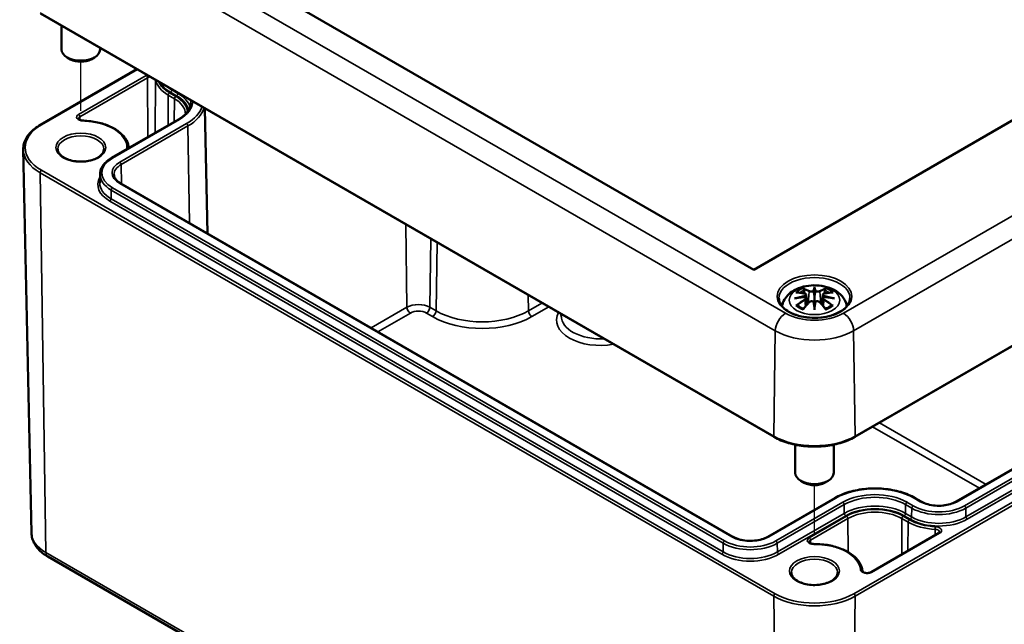
# Model space of a CAD drawing. Units: millimetres. Extents: x 0 to 594, y 0 to 420.
# Drawn here: x 495 to 546, y 135 to 167 of the extents above; entities that cross this region are included whole.
import ezdxf

# ---------------------------------------------------------------- set-up
doc = ezdxf.new("R2010")
doc.units = ezdxf.units.MM
for name, color, linetype, lineweight in [('Positionsveränderungspfad (ISO)', 7, 'Continuous', 25), ('Sichtbar (ISO)', 7, 'Continuous', 50), ('Sichtbar schmal (ISO)', 7, 'Continuous', 35)]:
    doc.layers.add(name, color=color, linetype=linetype, lineweight=lineweight)

msp = doc.modelspace()

# ---------------------------------------------------------------- linework, layer by layer
at = {"layer": 'Positionsveränderungspfad (ISO)'}
for p, q in [((498.133, 162.036), (498.133, 164.585)), ((536.317, 139.991), (536.317, 142.54))]:
    msp.add_line(p, q, dxfattribs=at)
at = {"layer": 'Sichtbar (ISO)'}
for p, q in [((533.153, 153.761), (500.555, 172.581)), ((557.937, 168.07), (533.153, 153.761)), ((496.034, 167.096), (534.218, 145.05)), ((497.133, 166.461), (497.133, 165.222)), ((499.133, 165.306), (499.133, 165.222)), ((497.603, 164.712), (497.426, 164.814)), ((498.664, 164.712), (498.84, 164.814)), ((496.034, 161.307), (501.047, 164.201)), ((504.594, 162.154), (504.733, 155.639)), ((499.735, 159.578), (503.218, 161.589)), ((495.562, 140.065), (495.135, 160.015)), ((538.416, 145.05), (562.458, 158.931)), ((499.132, 158.736), (499.123, 158.284)), ((532.063, 139.86), (500.208, 158.252)), ((536.317, 152.785), (536.317, 152.425)), ((535.888, 152.446), (535.94, 151.955)), ((535.888, 152.275), (535.924, 151.936)), ((536.746, 152.446), (536.694, 151.955)), ((536.747, 152.275), (536.71, 151.936)), ((536.317, 151.797), (536.317, 151.861)), ((523.143, 151.444), (523.141, 151.353)), ((555.119, 148.28), (543.7, 141.687)), ((535.317, 144.647), (535.317, 143.177)), ((537.317, 144.647), (537.317, 143.177)), ((535.787, 142.666), (535.61, 142.768)), ((536.847, 142.666), (537.024, 142.768)), ((537.371, 141.871), (533.889, 139.86)), ((541.874, 141.687), (541.556, 141.871)), ((542.778, 140.042), (539.261, 138.011)), ((496.412, 138.825), (534.596, 116.78))]:
    msp.add_line(p, q, dxfattribs=at)
for centre, major_axis, ratio, start_param, end_param in [((498.133, 165.222), (1, 0), 0.57735, 3.141593, 6.283185), ((498.133, 165.018), (0.75, 0), 0.57735, 3.926991, 5.497787), ((535.74, 152.615), (0.011, -0.684), 0.166237, 1.145796, 1.219537), ((536.233, 152.9), (-0.129, 0.618), 0.036814, 2.026405, 2.439082), ((536.401, 152.9), (-0.129, -0.618), 0.036814, 0.70251, 1.115188), ((536.895, 152.615), (0.011, 0.684), 0.166237, 1.922055, 1.995797), ((536.233, 152.233), (0.131, -0.605), 0.006801, 0.908218, 1.320895), ((536.401, 152.233), (0.131, 0.605), 0.006801, 1.820698, 2.233375), ((536.317, 143.177), (1, 0), 0.57735, 3.141593, 6.283185), ((536.317, 142.973), (0.75, 0), 0.57735, 3.926991, 5.497787)]:
    msp.add_ellipse(centre, major_axis=major_axis, ratio=ratio, start_param=start_param, end_param=end_param, dxfattribs=at)
for points, knots in [([(503.218, 161.589), (503.3, 161.636), (503.375, 161.687), (503.511, 161.794), (503.571, 161.85), (503.674, 161.966), (503.717, 162.025), (503.787, 162.146), (503.813, 162.207), (503.848, 162.329), (503.858, 162.39), (503.859, 162.452)], [0, 0, 0, 0, 0.1546111, 0.1546111, 0.3092221, 0.3092221, 0.4638332, 0.4638332, 0.6184442, 0.6184442, 0.7730553, 0.7730553, 0.7730553, 0.7730553]), ([(498.25, 161.522), (498.223, 161.522), (498.196, 161.525), (498.145, 161.535), (498.122, 161.542), (498.082, 161.558), (498.066, 161.567), (498.04, 161.585), (498.031, 161.593), (498.019, 161.608), (498.016, 161.614), (498.015, 161.62), (498.014, 161.622), (498.014, 161.623)], [0.832908, 0.832908, 0.832908, 0.832908, 1.114559, 1.114559, 1.391726, 1.391726, 1.65847, 1.65847, 1.914522, 1.914522, 2.183832, 2.183832, 2.352492, 2.352492, 2.352492, 2.352492]), ([(500.632, 160.096), (500.623, 160.232), (500.583, 160.367), (500.435, 160.642), (500.319, 160.779), (500.026, 161.024), (499.85, 161.132), (499.452, 161.311), (499.231, 161.382), (498.763, 161.483), (498.516, 161.513), (498.262, 161.521), (498.256, 161.521), (498.25, 161.522)], [0.823037, 0.823037, 0.823037, 0.823037, 1.085878, 1.085878, 1.389795, 1.389795, 1.693712, 1.693712, 1.997629, 1.997629, 2.301545, 2.301545, 2.308685, 2.308685, 2.308685, 2.308685]), ([(495.135, 160.015), (495.133, 160.113), (495.145, 160.211), (495.194, 160.404), (495.232, 160.499), (495.333, 160.682), (495.395, 160.771), (495.543, 160.94), (495.627, 161.02), (495.817, 161.171), (495.921, 161.242), (496.034, 161.307)], [2.3438516, 2.3438516, 2.3438516, 2.3438516, 2.5033998, 2.5033998, 2.662948, 2.662948, 2.8224962, 2.8224962, 2.9820444, 2.9820444, 3.1415927, 3.1415927, 3.1415927, 3.1415927]), ([(499.333, 160.037), (499.333, 159.963), (499.309, 159.887), (499.211, 159.749), (499.147, 159.687), (498.986, 159.579), (498.892, 159.532), (498.68, 159.456), (498.562, 159.427), (498.315, 159.391), (498.186, 159.384), (497.929, 159.393), (497.803, 159.409), (497.565, 159.462), (497.455, 159.499), (497.262, 159.589), (497.18, 159.642), (497.049, 159.756), (497.002, 159.817), (496.946, 159.931), (496.933, 159.984), (496.933, 160.037)], [5.497787, 5.497787, 5.497787, 5.497787, 5.884445, 5.884445, 6.20629, 6.20629, 6.512349, 6.512349, 6.819804, 6.819804, 7.129501, 7.129501, 7.439777, 7.439777, 7.748739, 7.748739, 8.055172, 8.055172, 8.363341, 8.363341, 8.63938, 8.63938, 8.63938, 8.63938]), ([(499.132, 158.736), (499.134, 158.801), (499.144, 158.866), (499.181, 158.993), (499.208, 159.056), (499.277, 159.175), (499.319, 159.233), (499.416, 159.342), (499.472, 159.394), (499.595, 159.491), (499.663, 159.536), (499.735, 159.578)], [2.3685374, 2.3685374, 2.3685374, 2.3685374, 2.5231484, 2.5231484, 2.6777595, 2.6777595, 2.8323706, 2.8323706, 2.9869816, 2.9869816, 3.1415927, 3.1415927, 3.1415927, 3.1415927]), ([(500.208, 158.252), (500.162, 158.278), (500.121, 158.306), (500.046, 158.365), (500.013, 158.396), (499.957, 158.458), (499.934, 158.49), (499.897, 158.554), (499.884, 158.586), (499.865, 158.65), (499.86, 158.682), (499.86, 158.713)], [1.5707963, 1.5707963, 1.5707963, 1.5707963, 1.7254074, 1.7254074, 1.8800184, 1.8800184, 2.0346295, 2.0346295, 2.1892405, 2.1892405, 2.3438516, 2.3438516, 2.3438516, 2.3438516]), ([(534.632, 151.864), (534.642, 151.924), (534.658, 151.982), (534.721, 152.154), (534.782, 152.259), (534.943, 152.461), (535.047, 152.551), (535.299, 152.721), (535.453, 152.791), (535.787, 152.897), (535.969, 152.93), (536.336, 152.954), (536.52, 152.946), (536.88, 152.889), (537.056, 152.84), (537.387, 152.692), (537.543, 152.595), (537.789, 152.353), (537.886, 152.219), (537.972, 151.997), (537.99, 151.932), (538.002, 151.864)], [4.027614, 4.027614, 4.027614, 4.027614, 4.133136, 4.133136, 4.357122, 4.357122, 4.636026, 4.636026, 4.993797, 4.993797, 5.383142, 5.383142, 5.767473, 5.767473, 6.153925, 6.153925, 6.539044, 6.539044, 6.848534, 6.848534, 6.96796, 6.96796, 6.96796, 6.96796]), ([(535.744, 152.754), (535.743, 152.755), (535.743, 152.756), (535.738, 152.763), (535.735, 152.769), (535.728, 152.783), (535.726, 152.79), (535.724, 152.794), (535.724, 152.794), (535.724, 152.794)], [0.05525613, 0.05525613, 0.05525613, 0.05525613, 0.05672679, 0.05672679, 0.06404295, 0.06404295, 0.07427675, 0.07427675, 0.07452176, 0.07452176, 0.07452176, 0.07452176]), ([(535.744, 152.754), (535.745, 152.753), (535.746, 152.751), (535.753, 152.74), (535.76, 152.727), (535.768, 152.706), (535.771, 152.694), (535.774, 152.684)], [0.03721232, 0.03721232, 0.03721232, 0.03721232, 0.03823639, 0.03823639, 0.04585762, 0.04585762, 0.05210577, 0.05210577, 0.05210577, 0.05210577]), ([(536.317, 152.864), (536.317, 152.863), (536.317, 152.863), (536.317, 152.843), (536.317, 152.818), (536.317, 152.797), (536.317, 152.793), (536.317, 152.788), (536.317, 152.787), (536.317, 152.785)], [-0.02418649, -0.02418649, -0.02418649, -0.02418649, -0.02384234, -0.02384234, -0.00425843, -0.00425843, -0.00098565, -0.00098565, 0, 0, 0, 0]), ([(536.86, 152.684), (536.863, 152.694), (536.866, 152.706), (536.874, 152.727), (536.881, 152.74), (536.888, 152.751), (536.889, 152.753), (536.89, 152.754)], [0.0701982, 0.0701982, 0.0701982, 0.0701982, 0.07644635, 0.07644635, 0.08406758, 0.08406758, 0.08509165, 0.08509165, 0.08509165, 0.08509165]), ([(536.911, 152.794), (536.91, 152.794), (536.91, 152.794), (536.908, 152.789), (536.906, 152.783), (536.899, 152.768), (536.895, 152.761), (536.89, 152.755), (536.89, 152.754), (536.89, 152.754)], [-0.0002133, -0.0002133, -0.0002133, -0.0002133, 0, 0, 0.00914203, 0.00914203, 0.01622314, 0.01622314, 0.01656702, 0.01656702, 0.01656702, 0.01656702]), ([(538.165, 152.269), (538.163, 152.155), (538.125, 152.04), (537.981, 151.827), (537.882, 151.729), (537.635, 151.558), (537.489, 151.484), (537.161, 151.364), (536.979, 151.319), (536.599, 151.262), (536.4, 151.251), (536.006, 151.265), (535.81, 151.29), (535.445, 151.372), (535.274, 151.43), (534.976, 151.572), (534.848, 151.655), (534.645, 151.836), (534.571, 151.934), (534.489, 152.111), (534.471, 152.19), (534.469, 152.269)], [2.368537, 2.368537, 2.368537, 2.368537, 2.728329, 2.728329, 3.051528, 3.051528, 3.362611, 3.362611, 3.674298, 3.674298, 3.987467, 3.987467, 4.301026, 4.301026, 4.613715, 4.613715, 4.924788, 4.924788, 5.23766, 5.23766, 5.485444, 5.485444, 5.485444, 5.485444]), ([(535.278, 152.264), (535.279, 152.264), (535.281, 152.264), (535.318, 152.275), (535.352, 152.282), (535.381, 152.287)], [-0.02418649, -0.02418649, -0.02418649, -0.02418649, -0.02384234, -0.02384234, -0.01301311, -0.01301311, -0.01301311, -0.01301311]), ([(535.351, 152.579), (535.352, 152.579), (535.352, 152.579), (535.362, 152.581), (535.371, 152.582), (535.38, 152.581)], [-0.000213151, -0.000213151, -0.000213151, -0.000213151, 0, 0, 0.006020995, 0.006020995, 0.006020995, 0.006020995]), ([(535.38, 152.581), (535.408, 152.579), (535.437, 152.577), (535.494, 152.571), (535.522, 152.568), (535.58, 152.56), (535.609, 152.555), (535.667, 152.545), (535.697, 152.539), (535.756, 152.527), (535.785, 152.52), (535.815, 152.513)], [2.7936645, 2.7936645, 2.7936645, 2.7936645, 2.8281249, 2.8281249, 2.8625854, 2.8625854, 2.8970458, 2.8970458, 2.9315063, 2.9315063, 2.9659667, 2.9659667, 2.9659667, 2.9659667]), ([(535.842, 152.337), (535.811, 152.335), (535.78, 152.333), (535.718, 152.328), (535.687, 152.326), (535.625, 152.32), (535.594, 152.316), (535.533, 152.309), (535.502, 152.305), (535.442, 152.296), (535.411, 152.292), (535.381, 152.287)], [3.2877884, 3.2877884, 3.2877884, 3.2877884, 3.3174381, 3.3174381, 3.3470878, 3.3470878, 3.3767375, 3.3767375, 3.4063873, 3.4063873, 3.436037, 3.436037, 3.436037, 3.436037]), ([(535.815, 152.513), (535.822, 152.511), (535.829, 152.509), (535.842, 152.504), (535.849, 152.5), (535.86, 152.493), (535.866, 152.489), (535.875, 152.478), (535.879, 152.473), (535.885, 152.46), (535.887, 152.453), (535.888, 152.446)], [0.16533437, 0.16533437, 0.16533437, 0.16533437, 0.16998691, 0.16998691, 0.17463945, 0.17463945, 0.17929198, 0.17929198, 0.18394452, 0.18394452, 0.18859706, 0.18859706, 0.18859706, 0.18859706]), ([(535.834, 152.415), (535.834, 152.415), (535.834, 152.415), (535.835, 152.413), (535.837, 152.411), (535.84, 152.407), (535.841, 152.405), (535.844, 152.4), (535.846, 152.397), (535.848, 152.391), (535.849, 152.388), (535.85, 152.385)], [-0.000040907, -0.000040907, -0.000040907, -0.000040907, 0, 0, 0.001869145, 0.001869145, 0.003698934, 0.003698934, 0.005642102, 0.005642102, 0.007486638, 0.007486638, 0.007486638, 0.007486638]), ([(535.845, 152.336), (535.845, 152.336), (535.844, 152.337), (535.841, 152.337), (535.84, 152.336), (535.837, 152.335), (535.835, 152.333), (535.834, 152.331), (535.834, 152.331), (535.834, 152.331)], [0.002623384, 0.002623384, 0.002623384, 0.002623384, 0.003776606, 0.003776606, 0.005601033, 0.005601033, 0.007464701, 0.007464701, 0.007505488, 0.007505488, 0.007505488, 0.007505488]), ([(535.845, 152.336), (535.85, 152.333), (535.854, 152.33), (535.862, 152.324), (535.866, 152.32), (535.873, 152.313), (535.876, 152.308), (535.881, 152.3), (535.883, 152.295), (535.886, 152.285), (535.887, 152.28), (535.888, 152.275)], [0.1225087, 0.1225087, 0.1225087, 0.1225087, 0.12578722, 0.12578722, 0.12906573, 0.12906573, 0.13234425, 0.13234425, 0.13562276, 0.13562276, 0.13890128, 0.13890128, 0.13890128, 0.13890128]), ([(535.85, 152.385), (535.85, 152.385), (535.85, 152.385), (535.85, 152.384), (535.85, 152.382), (535.85, 152.381)], [0.012532802, 0.012532802, 0.012532802, 0.012532802, 0.012775146, 0.012775146, 0.014086245, 0.014086245, 0.014086245, 0.014086245]), ([(536.269, 152.627), (536.268, 152.63), (536.267, 152.633), (536.264, 152.638), (536.262, 152.641), (536.258, 152.645), (536.256, 152.647), (536.25, 152.65), (536.248, 152.651), (536.245, 152.652), (536.245, 152.652), (536.245, 152.652)], [0, 0, 0, 0, 0.001839132, 0.001839132, 0.003776606, 0.003776606, 0.005601033, 0.005601033, 0.007464701, 0.007464701, 0.007505488, 0.007505488, 0.007505488, 0.007505488]), ([(536.317, 152.425), (536.317, 152.373), (536.317, 152.323), (536.317, 152.147), (536.317, 151.997), (536.317, 151.861)], [-5.0913098, -5.0913098, -5.0913098, -5.0913098, -5.0600561, -5.0600561, -4.9724319, -4.9724319, -4.9724319, -4.9724319]), ([(536.389, 152.652), (536.389, 152.652), (536.389, 152.652), (536.386, 152.651), (536.384, 152.65), (536.379, 152.647), (536.376, 152.645), (536.372, 152.641), (536.37, 152.638), (536.367, 152.633), (536.366, 152.63), (536.365, 152.627)], [-0.000040907, -0.000040907, -0.000040907, -0.000040907, 0, 0, 0.001869145, 0.001869145, 0.003698934, 0.003698934, 0.005642101, 0.005642101, 0.007486638, 0.007486638, 0.007486638, 0.007486638]), ([(536.365, 152.627), (536.365, 152.627), (536.365, 152.627), (536.365, 152.626), (536.365, 152.625), (536.365, 152.624)], [0.012532802, 0.012532802, 0.012532802, 0.012532802, 0.012775146, 0.012775146, 0.014086245, 0.014086245, 0.014086245, 0.014086245]), ([(536.746, 152.446), (536.747, 152.453), (536.749, 152.46), (536.755, 152.473), (536.759, 152.478), (536.768, 152.489), (536.774, 152.493), (536.785, 152.5), (536.792, 152.504), (536.805, 152.509), (536.812, 152.511), (536.819, 152.513)], [0.14207168, 0.14207168, 0.14207168, 0.14207168, 0.14672422, 0.14672422, 0.15137675, 0.15137675, 0.15602929, 0.15602929, 0.16068183, 0.16068183, 0.16533437, 0.16533437, 0.16533437, 0.16533437]), ([(536.747, 152.275), (536.747, 152.28), (536.748, 152.285), (536.751, 152.295), (536.753, 152.3), (536.759, 152.308), (536.762, 152.313), (536.768, 152.32), (536.772, 152.324), (536.78, 152.33), (536.784, 152.333), (536.789, 152.336)], [0.35710183, 0.35710183, 0.35710183, 0.35710183, 0.36038035, 0.36038035, 0.36365886, 0.36365886, 0.36693738, 0.36693738, 0.37021589, 0.37021589, 0.37349441, 0.37349441, 0.37349441, 0.37349441]), ([(536.784, 152.385), (536.785, 152.388), (536.786, 152.391), (536.788, 152.397), (536.79, 152.4), (536.793, 152.405), (536.794, 152.407), (536.797, 152.411), (536.799, 152.413), (536.8, 152.415), (536.8, 152.415), (536.8, 152.415)], [0, 0, 0, 0, 0.001839132, 0.001839132, 0.003776606, 0.003776606, 0.005601033, 0.005601033, 0.007464701, 0.007464701, 0.007505488, 0.007505488, 0.007505488, 0.007505488]), ([(536.8, 152.331), (536.8, 152.331), (536.8, 152.331), (536.799, 152.333), (536.797, 152.335), (536.794, 152.336), (536.793, 152.337), (536.79, 152.337), (536.789, 152.336), (536.789, 152.336)], [-0.000040907, -0.000040907, -0.000040907, -0.000040907, 0, 0, 0.001869145, 0.001869145, 0.003698934, 0.003698934, 0.004855544, 0.004855544, 0.004855544, 0.004855544]), ([(537.253, 152.287), (537.223, 152.292), (537.193, 152.296), (537.132, 152.305), (537.101, 152.309), (537.04, 152.316), (537.009, 152.32), (536.947, 152.326), (536.916, 152.328), (536.854, 152.333), (536.823, 152.335), (536.792, 152.337)], [2.8471483, 2.8471483, 2.8471483, 2.8471483, 2.876798, 2.876798, 2.9064478, 2.9064478, 2.9360975, 2.9360975, 2.9657472, 2.9657472, 2.9953969, 2.9953969, 2.9953969, 2.9953969]), ([(536.819, 152.513), (536.849, 152.52), (536.879, 152.527), (536.937, 152.539), (536.967, 152.545), (537.025, 152.555), (537.054, 152.56), (537.112, 152.568), (537.14, 152.571), (537.197, 152.577), (537.226, 152.579), (537.254, 152.581)], [3.3172186, 3.3172186, 3.3172186, 3.3172186, 3.351679, 3.351679, 3.3861395, 3.3861395, 3.4205999, 3.4205999, 3.4550604, 3.4550604, 3.4895209, 3.4895209, 3.4895209, 3.4895209]), ([(537.253, 152.287), (537.282, 152.282), (537.316, 152.275), (537.354, 152.264), (537.355, 152.264), (537.356, 152.264)], [-0.02286208, -0.02286208, -0.02286208, -0.02286208, 0, 0, 0.00072655, 0.00072655, 0.00072655, 0.00072655]), ([(537.254, 152.581), (537.263, 152.582), (537.272, 152.581), (537.282, 152.579), (537.283, 152.579), (537.283, 152.579)], [0.067360952, 0.067360952, 0.067360952, 0.067360952, 0.074277719, 0.074277719, 0.074522912, 0.074522912, 0.074522912, 0.074522912]), ([(535.421, 151.906), (535.42, 151.906), (535.419, 151.906), (535.411, 151.906), (535.403, 151.905), (535.38, 151.902), (535.366, 151.899), (535.352, 151.894), (535.352, 151.894), (535.351, 151.894)], [0.05525664, 0.05525664, 0.05525664, 0.05525664, 0.05672921, 0.05672921, 0.06404696, 0.06404696, 0.07427772, 0.07427772, 0.07452291, 0.07452291, 0.07452291, 0.07452291]), ([(535.421, 151.906), (535.423, 151.906), (535.424, 151.906), (535.435, 151.906), (535.446, 151.903), (535.457, 151.896), (535.459, 151.894), (535.462, 151.892)], [0.03721232, 0.03721232, 0.03721232, 0.03721232, 0.03823639, 0.03823639, 0.04585762, 0.04585762, 0.04849699, 0.04849699, 0.04849699, 0.04849699]), ([(535.746, 151.726), (535.727, 151.734), (535.708, 151.741), (535.667, 151.76), (535.645, 151.77), (535.602, 151.793), (535.582, 151.804), (535.544, 151.828), (535.526, 151.841), (535.492, 151.866), (535.476, 151.879), (535.462, 151.892)], [2.9435007, 2.9435007, 2.9435007, 2.9435007, 3.0117279, 3.0117279, 3.0980618, 3.0980618, 3.1843956, 3.1843956, 3.2707294, 3.2707294, 3.3570633, 3.3570633, 3.3570633, 3.3570633]), ([(535.724, 151.679), (535.724, 151.679), (535.724, 151.679), (535.726, 151.692), (535.728, 151.702), (535.733, 151.71), (535.734, 151.712), (535.735, 151.713)], [-0.0002133, -0.0002133, -0.0002133, -0.0002133, 0, 0, 0.00914203, 0.00914203, 0.0112954, 0.0112954, 0.0112954, 0.0112954]), ([(535.735, 151.713), (535.756, 151.739), (535.776, 151.764), (535.817, 151.813), (535.837, 151.837), (535.878, 151.885), (535.899, 151.908), (535.94, 151.954), (535.961, 151.977), (536.002, 152.022), (536.023, 152.044), (536.044, 152.065)], [2.8000643, 2.8000643, 2.8000643, 2.8000643, 2.8332448, 2.8332448, 2.8664253, 2.8664253, 2.8996057, 2.8996057, 2.9327862, 2.9327862, 2.9659667, 2.9659667, 2.9659667, 2.9659667]), ([(536.044, 152.065), (536.054, 152.076), (536.066, 152.085), (536.093, 152.1), (536.108, 152.106), (536.139, 152.114), (536.156, 152.116), (536.189, 152.117), (536.205, 152.115), (536.236, 152.108), (536.25, 152.102), (536.264, 152.094)], [0.16533437, 0.16533437, 0.16533437, 0.16533437, 0.17389707, 0.17389707, 0.18245978, 0.18245978, 0.19102249, 0.19102249, 0.19958519, 0.19958519, 0.2081479, 0.2081479, 0.2081479, 0.2081479]), ([(536.245, 152.094), (536.245, 152.094), (536.245, 152.094), (536.248, 152.095), (536.25, 152.096), (536.256, 152.096), (536.258, 152.096), (536.262, 152.095), (536.264, 152.094), (536.267, 152.091), (536.268, 152.09), (536.269, 152.088)], [-0.000040907, -0.000040907, -0.000040907, -0.000040907, 0, 0, 0.001869145, 0.001869145, 0.003698934, 0.003698934, 0.005642101, 0.005642101, 0.007486638, 0.007486638, 0.007486638, 0.007486638]), ([(536.269, 152.088), (536.269, 152.087), (536.269, 152.087), (536.269, 152.086), (536.269, 152.085), (536.27, 152.084)], [0.012532802, 0.012532802, 0.012532802, 0.012532802, 0.012775146, 0.012775146, 0.014086245, 0.014086245, 0.014086245, 0.014086245]), ([(536.317, 151.664), (536.317, 151.665), (536.317, 151.666), (536.317, 151.723), (536.317, 151.767), (536.317, 151.79), (536.317, 151.794), (536.317, 151.797), (536.317, 151.797), (536.317, 151.797)], [-0.02418649, -0.02418649, -0.02418649, -0.02418649, -0.02384234, -0.02384234, -0.00425843, -0.00425843, -0.00098565, -0.00098565, 0, 0, 0, 0]), ([(536.365, 152.088), (536.366, 152.09), (536.367, 152.091), (536.37, 152.094), (536.372, 152.095), (536.376, 152.096), (536.379, 152.096), (536.384, 152.096), (536.386, 152.095), (536.389, 152.094), (536.389, 152.094), (536.389, 152.094)], [0, 0, 0, 0, 0.001839132, 0.001839132, 0.003776606, 0.003776606, 0.005601033, 0.005601033, 0.007464701, 0.007464701, 0.007505488, 0.007505488, 0.007505488, 0.007505488]), ([(536.37, 152.094), (536.384, 152.102), (536.398, 152.108), (536.429, 152.115), (536.446, 152.117), (536.478, 152.116), (536.495, 152.114), (536.526, 152.106), (536.541, 152.1), (536.568, 152.085), (536.58, 152.076), (536.59, 152.065)], [0.12252084, 0.12252084, 0.12252084, 0.12252084, 0.13108355, 0.13108355, 0.13964625, 0.13964625, 0.14820896, 0.14820896, 0.15677166, 0.15677166, 0.16533437, 0.16533437, 0.16533437, 0.16533437]), ([(536.59, 152.065), (536.611, 152.044), (536.632, 152.022), (536.673, 151.977), (536.694, 151.954), (536.735, 151.908), (536.756, 151.885), (536.797, 151.837), (536.817, 151.813), (536.858, 151.764), (536.878, 151.739), (536.899, 151.713)], [3.3172186, 3.3172186, 3.3172186, 3.3172186, 3.3503991, 3.3503991, 3.3835796, 3.3835796, 3.4167601, 3.4167601, 3.4499405, 3.4499405, 3.483121, 3.483121, 3.483121, 3.483121]), ([(537.172, 151.892), (537.158, 151.879), (537.142, 151.866), (537.108, 151.841), (537.09, 151.828), (537.052, 151.804), (537.032, 151.793), (536.989, 151.77), (536.967, 151.76), (536.926, 151.741), (536.908, 151.734), (536.888, 151.726)], [1.3553257, 1.3553257, 1.3553257, 1.3553257, 1.4416595, 1.4416595, 1.5279934, 1.5279934, 1.6143272, 1.6143272, 1.7006611, 1.7006611, 1.7688882, 1.7688882, 1.7688882, 1.7688882]), ([(536.899, 151.713), (536.9, 151.712), (536.901, 151.71), (536.906, 151.701), (536.908, 151.692), (536.91, 151.679), (536.91, 151.679), (536.911, 151.679)], [0.06130162, 0.06130162, 0.06130162, 0.06130162, 0.06404295, 0.06404295, 0.07427675, 0.07427675, 0.07452176, 0.07452176, 0.07452176, 0.07452176]), ([(537.172, 151.892), (537.175, 151.894), (537.178, 151.896), (537.188, 151.903), (537.199, 151.906), (537.21, 151.906), (537.211, 151.906), (537.213, 151.906)], [0.07380845, 0.07380845, 0.07380845, 0.07380845, 0.07644635, 0.07644635, 0.08406758, 0.08406758, 0.08509165, 0.08509165, 0.08509165, 0.08509165]), ([(537.283, 151.894), (537.283, 151.894), (537.282, 151.894), (537.268, 151.899), (537.253, 151.902), (537.23, 151.905), (537.221, 151.906), (537.213, 151.906), (537.213, 151.906), (537.213, 151.906)], [-0.00021315, -0.00021315, -0.00021315, -0.00021315, 0, 0, 0.00914199, 0.00914199, 0.01622287, 0.01622287, 0.01656716, 0.01656716, 0.01656716, 0.01656716]), ([(534.218, 145.05), (534.44, 144.922), (534.696, 144.815), (535.25, 144.652), (535.549, 144.596), (536.16, 144.54), (536.474, 144.54), (537.085, 144.596), (537.384, 144.652), (537.938, 144.815), (538.194, 144.922), (538.416, 145.05)], [1.570796, 1.570796, 1.570796, 1.570796, 1.884956, 1.884956, 2.199115, 2.199115, 2.513274, 2.513274, 2.827433, 2.827433, 3.141593, 3.141593, 3.141593, 3.141593]), ([(541.556, 141.871), (541.334, 141.999), (541.08, 142.105), (540.527, 142.268), (540.23, 142.324), (539.62, 142.379), (539.308, 142.379), (538.698, 142.324), (538.4, 142.268), (537.848, 142.105), (537.593, 141.999), (537.371, 141.871)], [1.570796, 1.570796, 1.570796, 1.570796, 1.884956, 1.884956, 2.199115, 2.199115, 2.513274, 2.513274, 2.827433, 2.827433, 3.141593, 3.141593, 3.141593, 3.141593]), ([(543.7, 141.687), (543.609, 141.634), (543.502, 141.589), (543.268, 141.519), (543.14, 141.494), (542.875, 141.468), (542.738, 141.467), (542.471, 141.488), (542.341, 141.511), (542.101, 141.578), (541.991, 141.622), (541.89, 141.678), (541.882, 141.683), (541.874, 141.687)], [6.283185, 6.283185, 6.283185, 6.283185, 6.589784, 6.589784, 6.898459, 6.898459, 7.208943, 7.208943, 7.519514, 7.519514, 7.828408, 7.828408, 7.853982, 7.853982, 7.853982, 7.853982]), ([(495.562, 140.065), (495.564, 139.961), (495.58, 139.857), (495.639, 139.657), (495.68, 139.562), (495.784, 139.382), (495.845, 139.299), (495.984, 139.143), (496.061, 139.072), (496.228, 138.94), (496.317, 138.88), (496.412, 138.825)], [3.9393337, 3.9393337, 3.9393337, 3.9393337, 4.0939448, 4.0939448, 4.2485558, 4.2485558, 4.4031669, 4.4031669, 4.5577779, 4.5577779, 4.712389, 4.712389, 4.712389, 4.712389]), ([(542.83, 140.098), (542.83, 140.096), (542.83, 140.095), (542.829, 140.09), (542.828, 140.088), (542.824, 140.081), (542.821, 140.077), (542.813, 140.067), (542.808, 140.062), (542.794, 140.052), (542.787, 140.047), (542.778, 140.042)], [5.5014896, 5.5014896, 5.5014896, 5.5014896, 5.6578287, 5.6578287, 5.8141679, 5.8141679, 5.970507, 5.970507, 6.1268462, 6.1268462, 6.2831853, 6.2831853, 6.2831853, 6.2831853]), ([(533.889, 139.86), (533.798, 139.808), (533.691, 139.762), (533.457, 139.692), (533.329, 139.667), (533.064, 139.641), (532.927, 139.64), (532.66, 139.661), (532.53, 139.684), (532.29, 139.751), (532.18, 139.795), (532.079, 139.851), (532.071, 139.856), (532.063, 139.86)], [0, 0, 0, 0, 0.306598, 0.306598, 0.615274, 0.615274, 0.925757, 0.925757, 1.236328, 1.236328, 1.545223, 1.545223, 1.570796, 1.570796, 1.570796, 1.570796]), ([(536.295, 139.478), (536.268, 139.478), (536.24, 139.48), (536.188, 139.488), (536.164, 139.494), (536.122, 139.509), (536.104, 139.518), (536.075, 139.536), (536.065, 139.544), (536.05, 139.56), (536.047, 139.567), (536.043, 139.575), (536.043, 139.577), (536.043, 139.579)], [0.776428, 0.776428, 0.776428, 0.776428, 1.058172, 1.058172, 1.33677, 1.33677, 1.605942, 1.605942, 1.863483, 1.863483, 2.125394, 2.125394, 2.352492, 2.352492, 2.352492, 2.352492]), ([(538.815, 138.066), (538.802, 138.22), (538.749, 138.372), (538.571, 138.659), (538.443, 138.793), (538.13, 139.03), (537.944, 139.134), (537.528, 139.302), (537.3, 139.368), (536.82, 139.455), (536.569, 139.478), (536.31, 139.478), (536.303, 139.478), (536.295, 139.478)], [0.832908, 0.832908, 0.832908, 0.832908, 1.130167, 1.130167, 1.436618, 1.436618, 1.74307, 1.74307, 2.049521, 2.049521, 2.355973, 2.355973, 2.365165, 2.365165, 2.365165, 2.365165]), ([(537.517, 137.992), (537.517, 137.917), (537.493, 137.842), (537.395, 137.704), (537.331, 137.642), (537.17, 137.534), (537.075, 137.487), (536.863, 137.41), (536.746, 137.381), (536.499, 137.345), (536.369, 137.338), (536.113, 137.347), (535.986, 137.363), (535.749, 137.417), (535.639, 137.454), (535.446, 137.544), (535.363, 137.597), (535.233, 137.71), (535.186, 137.771), (535.13, 137.885), (535.117, 137.939), (535.117, 137.992)], [5.497787, 5.497787, 5.497787, 5.497787, 5.884445, 5.884445, 6.20629, 6.20629, 6.512349, 6.512349, 6.819804, 6.819804, 7.129501, 7.129501, 7.439777, 7.439777, 7.748739, 7.748739, 8.055172, 8.055172, 8.363341, 8.363341, 8.63938, 8.63938, 8.63938, 8.63938]), ([(539.261, 138.011), (539.246, 138.003), (539.228, 137.995), (539.186, 137.981), (539.163, 137.975), (539.112, 137.967), (539.084, 137.965), (539.03, 137.966), (539.003, 137.969), (538.952, 137.978), (538.928, 137.984), (538.887, 138), (538.87, 138.009), (538.843, 138.026), (538.833, 138.035), (538.82, 138.05), (538.817, 138.056), (538.815, 138.063), (538.815, 138.064), (538.815, 138.066)], [0, 0, 0, 0, 0.258824, 0.258824, 0.529049, 0.529049, 0.808014, 0.808014, 1.08974, 1.08974, 1.367569, 1.367569, 1.635394, 1.635394, 1.892024, 1.892024, 2.157602, 2.157602, 2.308685, 2.308685, 2.308685, 2.308685])]:
    msp.add_open_spline(points, degree=3, knots=knots, dxfattribs=at)
for points, weights in [([(535.807, 152.515), (535.791, 152.596), (535.774, 152.684)], [1.01250885713, 1.00948357397, 1.00488362486]), ([(536.86, 152.684), (536.843, 152.596), (536.827, 152.515)], [1.00488362486, 1.00948357397, 1.01250885713])]:
    msp.add_rational_spline(points, weights, degree=2, dxfattribs=at)
for points in [[(536.27, 152.624), (536.269, 152.625), (536.269, 152.626), (536.269, 152.627)], [(536.784, 152.381), (536.784, 152.383), (536.784, 152.384), (536.784, 152.385)], [(536.365, 152.084), (536.365, 152.085), (536.365, 152.087), (536.365, 152.088)]]:
    msp.add_open_spline(points, degree=3, dxfattribs=at)
at = {"layer": 'Sichtbar schmal (ISO)'}
for p, q in [((534.809, 151.492), (496.626, 173.537)), ((496.095, 172.629), (534.279, 150.584)), ((534.197, 145.098), (496.013, 167.143)), ((561.866, 165.372), (537.825, 151.492)), ((496.084, 161.302), (501.076, 164.185)), ((538.355, 150.584), (562.397, 164.464)), ((501.533, 163.878), (498.017, 161.848)), ((498.087, 161.726), (501.604, 163.756)), ((501.604, 163.756), (501.618, 160.665)), ((502.029, 163.635), (502.011, 160.892)), ((503.073, 162.787), (502.755, 162.971)), ((502.801, 162.998), (503.12, 162.814)), ((502.872, 163.119), (502.873, 163.148)), ((503.19, 162.935), (502.872, 163.119)), ((503.19, 162.935), (503.191, 162.964)), ((502.684, 162.849), (502.677, 161.277)), ((502.684, 162.849), (503.003, 162.665)), ((503.003, 162.665), (502.997, 161.462)), ((498.087, 161.726), (498.088, 161.556)), ((499.785, 159.573), (503.268, 161.584)), ((503.641, 161.369), (500.158, 159.358)), ((500.229, 159.237), (503.711, 161.248)), ((503.711, 161.248), (503.787, 156.185)), ((534.268, 136.89), (496.084, 158.936)), ((500.229, 159.237), (500.244, 158.231)), ((562.479, 158.978), (538.437, 145.098)), ((496.013, 158.812), (496.315, 139.034)), ((496.013, 158.812), (534.197, 136.766)), ((499.708, 157.454), (499.715, 157.91)), ((499.715, 157.91), (531.57, 139.519)), ((531.64, 139.64), (499.785, 158.031)), ((500.158, 158.247), (532.013, 139.855)), ((499.637, 157.333), (531.492, 138.942)), ((531.563, 139.063), (499.708, 157.454)), ((515.043, 156.121), (515.108, 151.805)), ((516.355, 155.363), (516.302, 151.805)), ((516.62, 151.621), (516.673, 155.18)), ((521.424, 152.437), (521.437, 151.621)), ((536.041, 152.628), (535.989, 152.007)), ((536.593, 152.628), (536.645, 152.007)), ((515.108, 151.805), (513.241, 150.727)), ((516.62, 151.621), (516.302, 151.805)), ((522.136, 152.025), (521.437, 151.621)), ((521.613, 151.319), (522.487, 151.823)), ((535.823, 152.184), (535.843, 151.844)), ((536.811, 152.184), (536.791, 151.844)), ((513.591, 150.525), (515.285, 151.503)), ((516.125, 151.503), (516.443, 151.319)), ((562.408, 150.771), (538.366, 136.89)), ((534.197, 145.098), (534.279, 150.584)), ((538.437, 145.098), (538.355, 150.584)), ((538.437, 136.766), (562.479, 150.647)), ((543.75, 141.682), (555.169, 148.275)), ((555.542, 148.06), (544.123, 141.467)), ((544.193, 141.346), (555.613, 147.939)), ((555.62, 147.483), (544.2, 140.89)), ((544.271, 140.769), (555.691, 147.362)), ((539.346, 145.587), (544.901, 142.38)), ((545.251, 142.583), (539.697, 145.789)), ((533.939, 139.855), (537.421, 141.866)), ((537.794, 141.65), (534.311, 139.64)), ((534.382, 139.519), (537.865, 141.529)), ((537.871, 141.073), (537.865, 141.529)), ((541.056, 141.073), (541.063, 141.529)), ((541.063, 141.529), (541.381, 141.346)), ((541.452, 141.467), (541.133, 141.65)), ((541.506, 141.866), (541.824, 141.682)), ((537.871, 141.073), (534.389, 139.063)), ((534.46, 138.942), (537.942, 140.952)), ((537.988, 140.926), (536.045, 139.804)), ((541.257, 140.742), (540.939, 140.926)), ((540.985, 140.952), (541.303, 140.769)), ((541.374, 140.89), (541.056, 141.073)), ((541.374, 140.89), (541.381, 141.346)), ((544.2, 140.89), (544.193, 141.346)), ((536.116, 139.682), (538.059, 140.804)), ((538.059, 140.804), (538.067, 139.057)), ((540.868, 140.804), (540.86, 138.934)), ((540.868, 140.804), (541.186, 140.62)), ((541.186, 140.62), (541.18, 139.119)), ((539.311, 138.006), (542.828, 140.037)), ((542.601, 140.242), (542.601, 139.94)), ((531.563, 139.063), (531.57, 139.519)), ((534.389, 139.063), (534.382, 139.519)), ((536.116, 139.682), (536.117, 139.512)), ((534.499, 116.988), (496.315, 139.034)), ((534.197, 136.766), (534.499, 116.988)), ((538.437, 136.766), (538.135, 116.988))]:
    msp.add_line(p, q, dxfattribs=at)
for centre, major_axis, ratio, start_param, end_param in [((501.781, 163.735), (-0.349, 0), 0.57735, 5.347371, 5.497787), ((501.533, 163.796), (-0.05, 0.0866), 0.57735, 3.932227, 5.497787), ((501.781, 163.654), (0.249, 0), 0.57735, 1.701836, 2.356194), ((504.285, 163.773), (-2.264, 0), 0.57735, 0.108962, 0.785398), ((504.285, 163.854), (-2.164, 0), 0.57735, 0.253463, 0.785398), ((504.285, 163.854), (-2.098, 0), 0.57735, 0.309029, 0.785398), ((504.285, 163.935), (-1.998, 0), 0.57735, 0.596971, 0.785398), ((502.755, 162.889), (0.05, 0.0866), 0.57735, 0.785398, 2.350959), ((502.801, 163.079), (-0.05, -0.0866), 0.57735, 0.785398, 2.338741), ((503.073, 162.706), (0.05, 0.0866), 0.57735, 0.785398, 2.350959), ((501.598, 161.854), (1.986, 0), 0.57735, 0.011434, 0.785398), ((501.598, 161.936), (2.086, 0), 0.57735, 0.03838, 0.785398), ((503.12, 162.896), (-0.05, -0.0866), 0.57735, 0.785398, 2.338741), ((501.598, 161.936), (2.152, 0), 0.57735, 0.102762, 0.785398), ((501.598, 162.016), (2.252, 0), 0.57735, 0.166135, 0.785398), ((501.598, 162.548), (2.361, 0), 0.57735, 5.497787, 6.262793), ((501.598, 162.468), (2.261, 0), 0.57735, 6.270842, 6.371332), ((501.598, 162.548), (2.889, 0), 0.57735, 5.497787, 6.099588), ((501.598, 162.468), (2.989, 0), 0.57735, 5.497787, 6.116595), ((498.264, 161.705), (-0.349, 0), 0.57735, 5.497787, 7.806472), ((498.264, 161.624), (-0.249, 0), 0.57735, 5.497787, 6.286888), ((498.017, 161.766), (-0.05, 0.0866), 0.57735, 3.932227, 5.497787), ((498.247, 161.422), (0.0027, 0.1), 0.038777, 0, 0.616012), ((498.133, 160.119), (2.401, 0), 0.57735, 6.274215, 7.806472), ((503.268, 161.502), (-0.05, 0.0866), 0.57735, 5.497787, 6.283185), ((498.133, 160.119), (-2.898, 0), 0.57735, 5.497787, 7.068583), ((496.084, 161.221), (-0.05, 0.0866), 0.57735, 5.497787, 6.283185), ((503.641, 161.287), (-0.05, 0.0866), 0.57735, 3.944444, 5.497787), ((498.133, 160.037), (-1.2, 0), 0.57735, 3.141593, 6.283185), ((498.133, 160.036), (-2.998, 0), 0.57735, 0.012343, 0.785398), ((500.883, 160.105), (-0.349, 0), 0.57735, 6.274215, 6.570472), ((500.534, 160.025), (-0.1, 0.0016), 0.816464, 3.918088, 4.725074), ((501.121, 158.802), (-1.889, 0), 0.57735, 5.497787, 7.068583), ((499.785, 159.492), (-0.05, 0.0866), 0.57735, 5.497787, 6.283185), ((496.084, 158.854), (-0.05, -0.0866), 0.57735, 3.926991, 5.51524), ((501.121, 158.802), (-1.361, 0), 0.57735, 5.497787, 7.068583), ((501.121, 158.722), (-1.261, 0), 0.57735, 5.497787, 6.295528), ((500.158, 159.276), (-0.05, 0.0866), 0.57735, 3.944444, 5.497787), ((501.121, 158.19), (-2.098, 0), 0.57735, 5.963584, 7.068583), ((501.121, 158.722), (-1.989, 0), 0.57735, 6.270842, 7.068583), ((501.121, 158.27), (-1.998, 0), 0.57735, 6.270842, 7.068583), ((499.785, 157.95), (-0.05, -0.0866), 0.57735, 3.926991, 5.480334), ((500.158, 158.165), (0.05, 0.0866), 0.57735, 0, 0.785398), ((499.637, 157.415), (-0.05, -0.0866), 0.57735, 0.785398, 2.338741), ((536.317, 152.282), (-1.848, 0), 0.57735, 3.12925, 6.295528), ((536.317, 152.236), (1.134, 0), 0.57735, 2.121805, 2.590584), ((536.158, 149.699), (-0.987, 3.09), 0.518745, 5.783918, 5.964528), ((536.139, 149.693), (-0.979, 3.067), 0.518745, 5.783918, 5.944526), ((536.754, 149.791), (-0.301, 3.205), 0.170279, 0.272528, 0.45164), ((536.775, 149.793), (-0.299, 3.18), 0.170279, 0.329778, 0.454842), ((535.88, 149.791), (0.301, 3.205), 0.170279, 5.831545, 6.010657), ((535.859, 149.793), (0.299, 3.18), 0.170279, 5.828343, 5.953407), ((536.476, 149.699), (0.987, 3.09), 0.518745, 0.318658, 0.499267), ((536.495, 149.693), (0.979, 3.067), 0.518745, 0.338659, 0.499267), ((536.317, 152.236), (1.134, 0), 0.57735, 0.551009, 1.019788), ((536.355, 149.56), (-3.156, -0.637), 0.901293, 4.695669, 4.874781), ((536.355, 150.065), (3.196, -0.387), 0.700782, 1.818792, 1.997904), ((536.429, 149.855), (2.227, -2.36), 0.614647, 2.385072, 2.565681), ((536.429, 149.672), (-1.852, -2.663), 0.715286, 4.14995, 4.330559), ((536.357, 149.551), (3.131, 0.632), 0.901293, 1.550875, 1.659536), ((536.317, 152.195), (1.006, 0), 0.57735, 2.141715, 2.451267), ((535.809, 152.489), (0.0059, 0.0243), 0.57364, 0, 0.662201), ((535.809, 152.194), (0.0128, -0.0214), 0.372653, 0.880106, 2.390953), ((536.062, 152.635), (-0.012, -0.0219), 0.750571, 3.869581, 5.380428), ((536.572, 152.635), (0.012, -0.0219), 0.750571, 0.902757, 2.413604), ((536.277, 149.551), (3.131, -0.632), 0.901293, 1.482056, 1.590718), ((536.279, 149.56), (-3.156, 0.637), 0.901293, 4.549997, 4.729109), ((536.279, 150.065), (3.196, 0.387), 0.700782, 1.143689, 1.322801), ((536.825, 152.194), (-0.0128, -0.0214), 0.372653, 3.892233, 5.403079), ((536.825, 152.489), (-0.0059, 0.0243), 0.57364, 5.620985, 6.283185), ((536.205, 149.855), (2.227, 2.36), 0.614647, 0.575911, 0.75652), ((536.205, 149.672), (-1.852, 2.663), 0.715286, 5.094219, 5.274828), ((536.317, 152.195), (1.006, 0), 0.57735, 0.690325, 0.999878), ((515.705, 151.461), (-0.844, 0), 0.57735, 3.926991, 5.497787), ((515.285, 151.707), (0.125, -0.217), 0.57735, 3.944444, 5.497787), ((516.125, 151.707), (-0.125, -0.217), 0.57735, 0.785398, 2.338741), ((536.317, 152.236), (-1.134, 0), 0.57735, 0.551009, 1.019788), ((536.442, 149.662), (1.838, 2.643), 0.715286, 1.008357, 1.168965), ((536.158, 149.828), (1.437, 2.909), 0.418106, 0.921025, 1.101634), ((536.062, 152.048), (-0.018, 0.0173), 0.549585, 5.296472, 6.283185), ((536.754, 149.835), (0.616, -3.16), 0.030233, 3.909943, 4.089055), ((536.775, 149.839), (-0.611, 3.135), 0.030233, 0.765148, 0.890212), ((535.88, 149.835), (0.616, 3.16), 0.030233, 5.335723, 5.514835), ((535.859, 149.839), (-0.611, -3.135), 0.030233, 2.251381, 2.376444), ((536.572, 152.048), (0.018, 0.0173), 0.549585, 0, 0.986713), ((536.476, 149.828), (1.437, -2.909), 0.418106, 2.039958, 2.220567), ((536.192, 149.662), (1.838, -2.643), 0.715286, 1.972628, 2.133236), ((536.317, 152.236), (-1.134, 0), 0.57735, 2.121805, 2.590584), ((515.705, 151.26), (0.594, 0), 0.57735, 0.785398, 2.356194), ((516.443, 151.523), (0.125, 0.217), 0.57735, 3.926991, 5.480334), ((519.028, 152.811), (3.656, 0), 0.57735, 3.926991, 5.497787), ((519.028, 153.012), (-3.406, 0), 0.57735, 0.785398, 2.356194), ((521.613, 151.523), (-0.125, 0.217), 0.57735, 0.802851, 2.356194), ((525.18, 151.138), (-2.289, 0), 0.57735, 5.981486, 8.155681), ((525.18, 151.338), (-2.039, 0), 0.57735, 6.270842, 7.941614), ((534.809, 150.879), (0.375, 0.65), 0.57735, 0.785398, 2.338741), ((536.317, 152.362), (-2.132, 0), 0.57735, 0.785398, 2.356194), ((537.825, 150.879), (-0.375, 0.65), 0.57735, 3.944444, 5.497787), ((536.317, 151.761), (2.882, 0), 0.57735, 3.926991, 5.497787), ((534.268, 145.137), (-0.05, -0.0866), 0.57735, 5.480334, 6.283185), ((536.317, 146.322), (-2.998, 0), 0.57735, 0.785398, 2.356194), ((538.366, 145.137), (0.05, -0.0866), 0.57735, 0, 0.802851), ((539.464, 140.686), (2.889, 0), 0.57735, 0.785398, 2.356194), ((539.464, 140.686), (-2.361, 0), 0.57735, 3.926991, 5.497787), ((537.421, 141.784), (-0.05, 0.0866), 0.57735, 5.497787, 6.283185), ((537.794, 141.569), (0.05, -0.0866), 0.57735, 0.802851, 2.356194), ((539.464, 140.606), (2.261, 0), 0.57735, 0.785398, 2.356194), ((539.464, 140.154), (-2.252, 0), 0.57735, 3.926991, 5.497787), ((541.133, 141.569), (-0.05, -0.0866), 0.57735, 3.926991, 5.480334), ((541.452, 141.385), (-0.05, -0.0866), 0.57735, 3.926991, 5.480334), ((542.787, 142.238), (-1.889, 0), 0.57735, 0.785398, 2.356194), ((541.506, 141.784), (0.05, 0.0866), 0.57735, 0, 0.785398), ((541.824, 141.6), (0.05, 0.0866), 0.57735, 0, 0.785398), ((542.787, 142.238), (1.361, 0), 0.57735, 3.926991, 5.497787), ((543.75, 141.6), (-0.05, 0.0866), 0.57735, 5.497787, 6.283185), ((544.123, 141.385), (0.05, -0.0866), 0.57735, 0.802851, 2.356194), ((537.942, 141.034), (0.05, -0.0866), 0.57735, 3.944444, 5.497787), ((539.464, 140.074), (2.152, 0), 0.57735, 0.785398, 2.356194), ((539.464, 140.074), (-2.086, 0), 0.57735, 3.926991, 5.497787), ((537.988, 140.844), (-0.05, 0.0866), 0.57735, 3.932227, 5.497787), ((539.464, 139.993), (1.986, 0), 0.57735, 0.785398, 2.356194), ((540.939, 140.844), (0.05, 0.0866), 0.57735, 0.785398, 2.350959), ((540.985, 141.034), (-0.05, -0.0866), 0.57735, 0.785398, 2.338741), ((542.787, 142.157), (1.989, 0), 0.57735, 3.926991, 5.497787), ((541.257, 140.66), (0.05, 0.0866), 0.57735, 0.785398, 2.350959), ((542.787, 141.544), (2.264, 0), 0.57735, 3.926991, 4.630128), ((542.787, 141.625), (-2.164, 0), 0.57735, 0.785398, 1.488535), ((541.303, 140.85), (-0.05, -0.0866), 0.57735, 0.785398, 2.338741), ((542.787, 141.625), (2.098, 0), 0.57735, 3.926991, 5.497787), ((542.787, 141.706), (-1.998, 0), 0.57735, 0.785398, 2.356194), ((544.271, 140.85), (0.05, -0.0866), 0.57735, 3.944444, 5.497787), ((498.133, 140.084), (-2.572, 0), 0.57735, 0.012343, 0.785398), ((542.609, 140.299), (0.0048, 0.0999), 0.06709, 0.617077, 2.182638), ((542.581, 140.098), (0.249, 0), 0.57735, 6.279483, 7.771721), ((542.581, 140.179), (0.349, 0), 0.57735, 5.497787, 7.771721), ((542.828, 139.955), (-0.05, 0.0866), 0.57735, 5.497787, 6.283185), ((531.64, 139.558), (-0.05, -0.0866), 0.57735, 3.926991, 5.480334), ((532.976, 140.331), (1.989, 0), 0.57735, 3.926991, 5.497787), ((532.976, 140.411), (-1.889, 0), 0.57735, 0.785398, 2.356194), ((532.013, 139.773), (0.05, 0.0866), 0.57735, 0, 0.785398), ((532.976, 140.411), (1.361, 0), 0.57735, 3.926991, 5.497787), ((533.939, 139.773), (-0.05, 0.0866), 0.57735, 5.497787, 6.283185), ((534.311, 139.558), (0.05, -0.0866), 0.57735, 0.802851, 2.356194), ((536.292, 139.661), (-0.349, 0), 0.57735, 5.497787, 7.862952), ((536.292, 139.58), (-0.249, 0), 0.57735, 5.497787, 6.286888), ((536.045, 139.722), (-0.05, 0.0866), 0.57735, 3.932227, 5.497787), ((536.296, 139.378), (-0.0005, 0.1), 0.007324, 5.667687, 6.283185), ((536.317, 138.074), (2.401, 0), 0.57735, 0.047509, 1.579767), ((496.647, 139.232), (-0.235, -0.407), 0.57735, 5.51524, 6.283185), ((531.492, 139.023), (-0.05, -0.0866), 0.57735, 0.785398, 2.338741), ((532.976, 139.798), (2.098, 0), 0.57735, 3.926991, 5.497787), ((532.976, 139.879), (-1.998, 0), 0.57735, 0.785398, 2.356194), ((534.46, 139.023), (0.05, -0.0866), 0.57735, 3.944444, 5.497787), ((536.317, 137.992), (-1.2, 0), 0.57735, 3.141593, 6.283185), ((538.715, 138.058), (0.0997, 0.0082), 0.815575, 0, 1.503734), ((539.064, 138.149), (-0.349, 0), 0.57735, 0.047509, 2.356194), ((539.311, 137.925), (-0.05, 0.0866), 0.57735, 5.497787, 6.283185), ((534.268, 136.809), (-0.05, -0.0866), 0.57735, 3.926991, 5.51524), ((536.317, 138.074), (-2.898, 0), 0.57735, 0.785398, 2.356194), ((538.366, 136.809), (-0.05, 0.0866), 0.57735, 3.909538, 5.497787), ((536.317, 137.99), (2.998, 0), 0.57735, 3.926991, 5.497787)]:
    msp.add_ellipse(centre, major_axis=major_axis, ratio=ratio, start_param=start_param, end_param=end_param, dxfattribs=at)
for centre, major_axis in [((498.133, 160.119), (1.3, 0)), ((536.317, 152.362), (1.948, 0)), ((536.317, 152.177), (1.312, 0)), ((536.317, 138.074), (1.3, 0))]:
    msp.add_ellipse(centre, major_axis=major_axis, ratio=0.57735, dxfattribs=at)
for points, knots in [([(535.805, 152.51), (535.812, 152.508), (535.819, 152.506), (535.834, 152.5), (535.842, 152.495), (535.855, 152.481), (535.859, 152.472), (535.86, 152.449), (535.854, 152.435), (535.839, 152.42), (535.837, 152.417), (535.834, 152.415)], [0.16533437, 0.16533437, 0.16533437, 0.16533437, 0.17053611, 0.17053611, 0.1788589, 0.1788589, 0.18967853, 0.18967853, 0.20374404, 0.20374404, 0.2066302, 0.2066302, 0.2066302, 0.2066302]), ([(535.834, 152.331), (535.845, 152.324), (535.853, 152.314), (535.867, 152.274), (535.845, 152.237), (535.805, 152.213)], [0.12403853, 0.12403853, 0.12403853, 0.12403853, 0.13526757, 0.13526757, 0.16533437, 0.16533437, 0.16533437, 0.16533437]), ([(535.85, 152.381), (535.856, 152.386), (535.862, 152.391), (535.881, 152.411), (535.888, 152.428), (535.888, 152.444), (535.888, 152.445), (535.888, 152.446)], [-0.20860969, -0.20860969, -0.20860969, -0.20860969, -0.20374404, -0.20374404, -0.18967853, -0.18967853, -0.18859706, -0.18859706, -0.18859706, -0.18859706]), ([(536.041, 152.628), (536.076, 152.608), (536.141, 152.598), (536.225, 152.609), (536.25, 152.615), (536.27, 152.624)], [-0.16533437, -0.16533437, -0.16533437, -0.16533437, -0.13526757, -0.13526757, -0.12205905, -0.12205905, -0.12205905, -0.12205905]), ([(536.245, 152.652), (536.23, 152.647), (536.212, 152.643), (536.144, 152.634), (536.089, 152.641), (536.06, 152.657)], [0.12403853, 0.12403853, 0.12403853, 0.12403853, 0.13526757, 0.13526757, 0.16533437, 0.16533437, 0.16533437, 0.16533437]), ([(536.365, 152.624), (536.372, 152.62), (536.38, 152.618), (536.413, 152.608), (536.441, 152.604), (536.491, 152.603), (536.512, 152.604), (536.547, 152.61), (536.56, 152.614), (536.58, 152.621), (536.587, 152.625), (536.593, 152.628)], [-0.20860969, -0.20860969, -0.20860969, -0.20860969, -0.20374404, -0.20374404, -0.18967853, -0.18967853, -0.1788589, -0.1788589, -0.17053611, -0.17053611, -0.16533437, -0.16533437, -0.16533437, -0.16533437]), ([(536.574, 152.657), (536.569, 152.654), (536.564, 152.652), (536.547, 152.646), (536.535, 152.643), (536.506, 152.638), (536.488, 152.637), (536.446, 152.639), (536.422, 152.642), (536.397, 152.649), (536.393, 152.651), (536.389, 152.652)], [0.16533437, 0.16533437, 0.16533437, 0.16533437, 0.17053611, 0.17053611, 0.1788589, 0.1788589, 0.18967853, 0.18967853, 0.20374404, 0.20374404, 0.2066302, 0.2066302, 0.2066302, 0.2066302]), ([(536.747, 152.446), (536.746, 152.439), (536.747, 152.432), (536.755, 152.409), (536.767, 152.394), (536.784, 152.381)], [-0.14207168, -0.14207168, -0.14207168, -0.14207168, -0.13526757, -0.13526757, -0.12205905, -0.12205905, -0.12205905, -0.12205905]), ([(536.747, 152.275), (536.746, 152.269), (536.746, 152.262), (536.752, 152.239), (536.762, 152.223), (536.786, 152.2), (536.798, 152.191), (536.811, 152.184)], [-0.35710183, -0.35710183, -0.35710183, -0.35710183, -0.35162378, -0.35162378, -0.33872837, -0.33872837, -0.33066874, -0.33066874, -0.33066874, -0.33066874]), ([(536.8, 152.415), (536.789, 152.424), (536.781, 152.435), (536.767, 152.474), (536.789, 152.5), (536.829, 152.51)], [0.12403853, 0.12403853, 0.12403853, 0.12403853, 0.13526757, 0.13526757, 0.16533437, 0.16533437, 0.16533437, 0.16533437]), ([(536.829, 152.213), (536.818, 152.219), (536.809, 152.227), (536.788, 152.247), (536.779, 152.261), (536.772, 152.291), (536.776, 152.307), (536.791, 152.324), (536.795, 152.328), (536.8, 152.331)], [0.33066874, 0.33066874, 0.33066874, 0.33066874, 0.33872837, 0.33872837, 0.35162378, 0.35162378, 0.36682602, 0.36682602, 0.37196457, 0.37196457, 0.37196457, 0.37196457]), ([(536.06, 152.066), (536.065, 152.071), (536.07, 152.076), (536.087, 152.088), (536.099, 152.094), (536.128, 152.105), (536.146, 152.109), (536.188, 152.111), (536.212, 152.107), (536.237, 152.098), (536.241, 152.096), (536.245, 152.094)], [0.16533437, 0.16533437, 0.16533437, 0.16533437, 0.17053611, 0.17053611, 0.1788589, 0.1788589, 0.18967853, 0.18967853, 0.20374404, 0.20374404, 0.2066302, 0.2066302, 0.2066302, 0.2066302]), ([(536.389, 152.094), (536.404, 152.101), (536.422, 152.107), (536.49, 152.114), (536.545, 152.096), (536.574, 152.066)], [0.12403853, 0.12403853, 0.12403853, 0.12403853, 0.13526757, 0.13526757, 0.16533437, 0.16533437, 0.16533437, 0.16533437])]:
    msp.add_open_spline(points, degree=3, knots=knots, dxfattribs=at)
msp.add_open_spline([(535.823, 152.184), (535.865, 152.208), (535.89, 152.244), (535.887, 152.275)], degree=3, dxfattribs=at)

doc.saveas('drawing.dxf')
